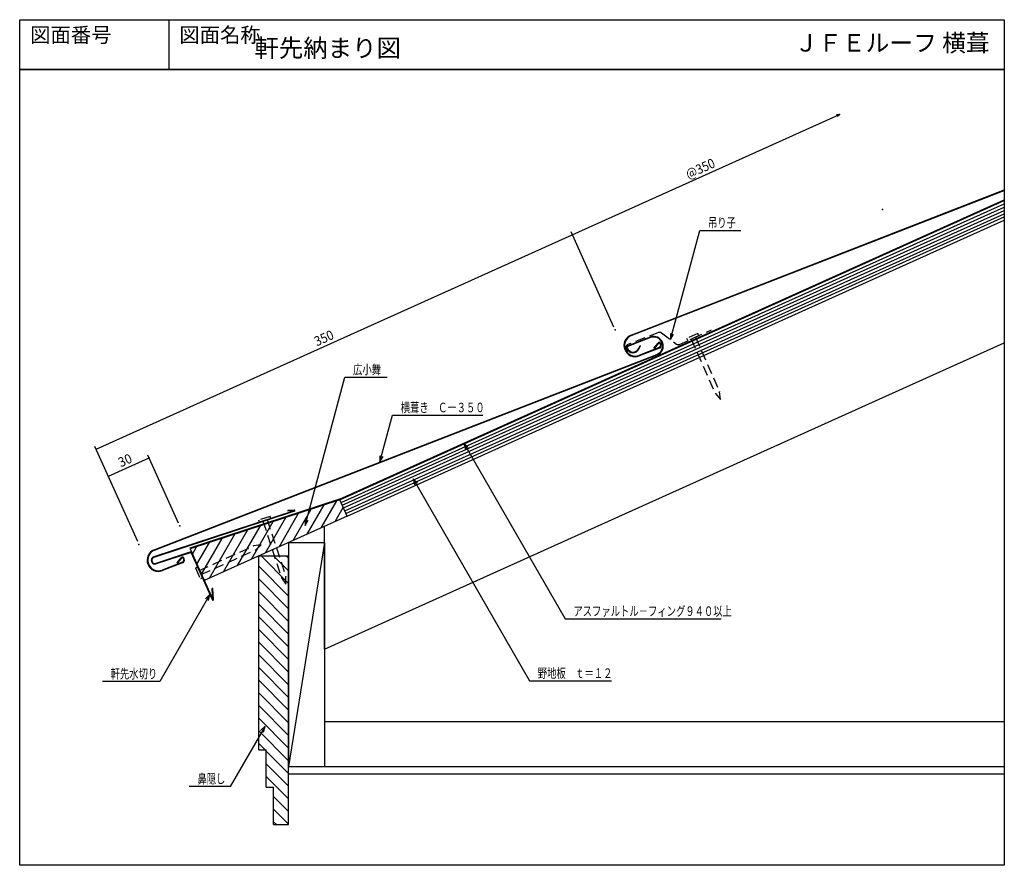
# Model space of a CAD drawing. Extents: x -241 to 419, y -246 to 320.
import ezdxf
from ezdxf.enums import TextEntityAlignment as Align

# ---------------------------------------------------------------- set-up
doc = ezdxf.new("R2010")
doc.units = 0
doc.header["$LTSCALE"] = 13.266667
doc.header["$MEASUREMENT"] = 0
doc.linetypes.add('DASHED', pattern=[0.75, 0.5, -0.25])
doc.layers.get('0').update_dxf_attribs({"linetype": 'CONTINUOUS'})
for name, color, linetype in [('001', 7, 'CONTINUOUS'), ('002', 7, 'CONTINUOUS'), ('003', 7, 'CONTINUOUS'), ('004', 7, 'CONTINUOUS'), ('005', 7, 'CONTINUOUS'), ('006', 7, 'CONTINUOUS'), ('TXT1', 7, 'CONTINUOUS'), ('ZUWAKU', 40, 'CONTINUOUS')]:
    doc.layers.add(name, color=color, linetype=linetype)
doc.styles.get("Standard").update_dxf_attribs({"font": 'TXT', "bigfont": 'BIGFONT'})
doc.dimstyles.get("Standard").update_dxf_attribs({"dimtxt": 0.18, "dimasz": 0.18, "dimexe": 0.18, "dimexo": 0.0625, "dimgap": 0.09, "dimtad": 0, "dimtih": 1, "dimtoh": 1, "dimdec": 4, "dimzin": 0, "dimdsep": 46, "dimtxsty": 'STANDARD', "dimcen": 0.09, "dimadec": 0, "dimazin": 0, "dimtfac": 1, "dimtdec": 4, "dimtofl": 0, "dimtmove": 0, "dimatfit": 3, "dimfxl": 1, "dimtolj": 1, "dimtzin": 0, "dimarcsym": 0})

# ---------------------------------------------------------------- blocks, each defined once
blk = doc.blocks.new('PART0')
at = {"layer": '004', "color": 4, "linetype": 'DASHED'}
for p, q in [((-76.679357, 7.315381), (-40.202497, 23.729968)), ((-75.448263, 4.579617), (-38.971403, 20.994204)), ((-35.027342, 24.41391), (-40.202497, 23.729968)), ((-38.971403, 20.994204), (-35.027342, 24.41391)), ((-77.705269, 9.595185), (-79.073151, 8.979638)), ((-79.073151, 8.979638), (-75.790233, 1.684266)), ((-77.705269, 9.595185), (-74.422351, 2.299813)), ((-74.422351, 2.299813), (-75.790233, 1.684266))]:
    blk.add_line(p, q, dxfattribs=at)
blk = doc.blocks.new('PART1')
at = {"layer": '004', "color": 4, "linetype": 'DASHED'}
for p, q in [((-122.111287, -49.202187), (-85.634427, -32.7876)), ((-80.459272, -32.103659), (-85.634427, -32.7876)), ((-84.403333, -35.523365), (-80.459272, -32.103659)), ((-120.880193, -51.937952), (-84.403333, -35.523365)), ((-123.137199, -46.922383), (-124.505081, -47.53793)), ((-124.505081, -47.53793), (-121.222164, -54.833303)), ((-123.137199, -46.922383), (-119.854282, -54.217756)), ((-119.854282, -54.217756), (-121.222164, -54.833303))]:
    blk.add_line(p, q, dxfattribs=at)
blk = doc.blocks.new('PART2')
at = {"layer": '004', "color": 4, "linetype": 'DASHED'}
for p, q in [((-122.111287, -49.202187), (-85.634427, -32.7876)), ((-80.459272, -32.103659), (-85.634427, -32.7876)), ((-84.403333, -35.523365), (-80.459272, -32.103659)), ((-120.880193, -51.937952), (-84.403333, -35.523365)), ((-123.137199, -46.922383), (-124.505081, -47.53793)), ((-124.505081, -47.53793), (-121.222164, -54.833303)), ((-123.137199, -46.922383), (-119.854282, -54.217756)), ((-119.854282, -54.217756), (-121.222164, -54.833303))]:
    blk.add_line(p, q, dxfattribs=at)
blk = doc.blocks.new('DOT')
at = {"color": 0, "linetype": 'Continuous', "const_width": 0.4}
blk.add_lwpolyline([(0, 0.2, 1), (0, -0.2, 1)], format="xyb", close=True, dxfattribs=at)
blk = doc.blocks.new('*D7')
at = {"layer": '003', "color": 3}
for p, q in [((-182.047328, 14.294907), (-154.689683, 26.605847)), ((-134.992178, -17.166385), (-155.510412, 28.42969))]:
    blk.add_line(p, q, dxfattribs=at)
for p in [(-154.689683, 26.605847), (-134.171449, -18.990228), (-161.529094, -31.301168)]:
    blk.add_point(p, dxfattribs=at)
at = {"layer": '003', "color": 3, "linetype": 'ByBlock'}
for p in [(-154.689683, 26.605847), (-182.047328, 14.294907)]:
    blk.add_blockref('DOT', p, dxfattribs=at)
at = {"layer": '003', "color": 3, "width": 0.9375}
blk.add_text('30', height=6.4, rotation=24.227745, dxfattribs=at).set_placement((-173.697535, 20.245485))
blk = doc.blocks.new('*D8')
at = {"layer": '003', "color": 3}
for p, q in [((-190.254622, 32.533337), (128.917905, 176.160974)), ((156.822703, 114.150312), (128.097176, 177.984817)), ((-162.349824, -29.477325), (-191.075351, 34.35718))]:
    blk.add_line(p, q, dxfattribs=at)
for p in [(128.917905, 176.160974), (157.643433, 112.326469), (-161.529094, -31.301168)]:
    blk.add_point(p, dxfattribs=at)
at = {"layer": '003', "color": 3, "linetype": 'ByBlock'}
for p in [(128.917905, 176.160974), (-190.254622, 32.533337)]:
    blk.add_blockref('DOT', p, dxfattribs=at)
at = {"layer": '003', "color": 3, "width": 0.909927}
blk.add_text('350', height=6.4, rotation=24.227745, dxfattribs=at).set_placement((-42.282955, 101.313758))
blk = doc.blocks.new('ARROW')
at = {"color": 0, "linetype": 'Continuous'}
blk.add_lwpolyline([(2, 0.535898), (0, 0), (2, -0.535898)], dxfattribs=at)
blk = doc.blocks.new('*D10')
at = {"layer": '003', "color": 3}
blk.add_line((128.917905, 176.160974), (308.093952, 256.790195), dxfattribs=at)
for p in [(308.093952, 256.790195), (336.819479, 192.95569), (157.643433, 112.326469)]:
    blk.add_point(p, dxfattribs=at)
at = {"layer": '003', "color": 3, "linetype": 'ByBlock', "rotation": 204.227745}
blk.add_blockref('ARROW', (308.093952, 256.790195), dxfattribs=at)
at = {"layer": '003', "color": 3, "linetype": 'ByBlock'}
blk.add_blockref('DOT', (128.917905, 176.160974), dxfattribs=at)
at = {"layer": '003', "color": 3, "width": 0.896739}
blk.add_text('@350', height=6.4, rotation=24.227745, dxfattribs=at).set_placement((206.715906, 213.363246))

msp = doc.modelspace()

# ---------------------------------------------------------------- linework, layer by layer
msp.add_lwpolyline([(-141.49359, 320.19559), (-141.49359, 286.86225)])
at = {"layer": '001', "color": 3}
for p, q in [((-37.28, -101.49642), (418.50641, 103.60746)), ((-37.28, -101.49642), (-37.28, -19.2525)), ((-81.28, -39.0525), (-61.28, -39.0525)), ((-81.28, -169.0525), (-81.28, -39.0525)), ((-61.28, -219.0525), (-61.28, -39.0525)), ((-37.28, -150.0525), (418.50641, -150.0525)), ((-81.28, -169.0525), (-76.28, -169.0525)), ((-76.28, -194.0525), (-76.28, -169.0525)), ((-76.28, -194.0525), (-71.28, -194.0525)), ((-71.28, -219.0525), (-71.28, -194.0525)), ((-71.28, -219.0525), (-61.28, -219.0525))]:
    msp.add_line(p, q, dxfattribs=at)
at = {"layer": '001', "color": 2}
for p, q in [((-61.28, -30.0525), (-37.28, -30.0525)), ((-61.28, -30.0525), (-61.28, -180.0525)), ((-37.28, -30.0525), (-61.28, -180.0525)), ((-37.28, -30.0525), (-37.28, -180.0525)), ((-61.28, -180.0525), (-37.28, -180.0525))]:
    msp.add_line(p, q, dxfattribs=at)
at = {"layer": '001'}
for p, q in [((-61.28, -57.51394), (-79.74144, -39.0525)), ((-61.28, -49.02866), (-71.25616, -39.0525)), ((-61.28, -40.54337), (-62.77088, -39.0525)), ((-61.28, -65.99922), (-81.28, -45.99922)), ((-61.28, -74.4845), (-81.28, -54.4845)), ((-61.28, -82.96978), (-81.28, -62.96978)), ((-61.28, -91.45506), (-81.28, -71.45506)), ((-61.28, -99.94034), (-81.28, -79.94034)), ((-61.28, -108.42563), (-81.28, -88.42563)), ((-61.28, -116.91091), (-81.28, -96.91091)), ((-61.28, -125.39619), (-81.28, -105.39619)), ((-61.28, -133.88147), (-81.28, -113.88147)), ((-61.28, -142.36675), (-81.28, -122.36675)), ((-61.28, -150.85203), (-81.28, -130.85203)), ((-61.28, -159.33731), (-81.28, -139.33731)), ((-61.28, -167.8226), (-81.28, -147.8226)), ((-61.28, -176.30788), (-81.28, -156.30788)), ((-77.02066, -169.0525), (-81.28, -164.79316)), ((-61.28, -184.79316), (-76.28, -169.79316)), ((-61.28, -193.27844), (-76.28, -178.27844)), ((-61.28, -201.76372), (-76.28, -186.76372)), ((-61.28, -210.249), (-71.28, -200.249)), ((-61.28, -218.73428), (-71.28, -208.73428)), ((-69.44707, -219.0525), (-71.28, -217.21956))]:
    msp.add_line(p, q, dxfattribs=at)
at = {"layer": '002', "color": 6}
for p, q in [((-26.92948, -1.43574), (418.50641, 199.01041)), ((-26.10875, -3.25958), (418.50641, 196.81724)), ((-25.28802, -5.08343), (418.50641, 194.62407)), ((-24.46729, -6.90727), (418.50641, 192.4309)), ((-23.64656, -8.73111), (418.50641, 190.23773)), ((-22.82583, -10.55495), (418.50641, 188.04456)), ((-22.0051, -12.3788), (418.50641, 185.85138)), ((-61.28, -180.0525), (418.50641, -180.0525)), ((-61.28, -185.0525), (418.50641, -185.0525))]:
    msp.add_line(p, q, dxfattribs=at)
at = {"layer": '002', "color": 2}
for p, q in [((-26.92948, -1.43574), (-127.28, -34.30456)), ((-22.0051, -12.3788), (-26.92948, -1.43574)), ((-22.0051, -12.3788), (-117.75686, -55.46709)), ((-127.28, -34.30456), (-117.75686, -55.46709))]:
    msp.add_line(p, q, dxfattribs=at)
at = {"layer": '002'}
for p, q in [((-48.73169, -24.40576), (-37.46162, -4.88544)), ((-39.37168, -20.19376), (-28.91773, -2.08697)), ((-67.4517, -32.82976), (-54.54943, -10.48238)), ((-58.09169, -28.61776), (-46.00553, -7.68391)), ((-30.01168, -15.98176), (-24.60099, -6.61016)), ((-95.53171, -45.46577), (-80.18113, -18.87779)), ((-86.1717, -41.25377), (-71.63723, -16.07932)), ((-76.8117, -37.04176), (-63.09333, -13.28085)), ((-114.25171, -53.88977), (-97.26893, -24.47473)), ((-104.89171, -49.67777), (-88.72503, -21.67626)), ((-125.7245, -37.76122), (-122.90063, -32.87013)), ((-122.68981, -44.50498), (-114.35673, -30.07167)), ((-119.65512, -51.24874), (-105.81283, -27.2732))]:
    msp.add_line(p, q, dxfattribs=at)
at = {"layer": '003', "color": 3}
for p, q in [((194.71833, 105.84283), (214.3382, 179.06515)), ((214.3382, 179.06515), (241.8382, 179.06515)), ((-50.13197, -18.73673), (-23.51307, 80.60635)), ((-23.51307, 80.60635), (4.91241, 80.60635)), ((0.01899, 23.88346), (8.41172, 55.20558)), ((8.41172, 55.20558), (68.91172, 55.20558)), ((56.17936, 36.51153), (124.15311, -81.22245)), ((22.16563, 12.60652), (100.31056, -122.74447)), ((-113.9485, -64.90485), (-147.59747, -123.18657)), ((124.15311, -81.22245), (228.65311, -81.22245)), ((-147.59747, -123.18657), (-186.09747, -123.18657)), ((100.31056, -122.74447), (155.31056, -122.74447)), ((-77.05997, -153.16293), (-100.36195, -193.52314)), ((-100.36195, -193.52314), (-127.86195, -193.52314))]:
    msp.add_line(p, q, dxfattribs=at)
for points in [[(194.71833, 109.98393), (194.71833, 105.84283), (196.78889, 109.42913)], [(59.10756, 33.58333), (56.17936, 36.51153), (57.25116, 32.51153)], [(0.01899, 28.02456), (0.01899, 23.88346), (2.08954, 27.46976)], [(25.09384, 9.67832), (22.16563, 12.60652), (23.23743, 8.60652)], [(-50.13197, -14.59563), (-50.13197, -18.73673), (-48.06142, -15.15043)], [(-115.0203, -68.90485), (-113.9485, -64.90485), (-116.87671, -67.83305)], [(-78.13176, -157.16293), (-77.05997, -153.16293), (-79.98817, -156.09113)]]:
    msp.add_lwpolyline(points, dxfattribs=at)
at = {"layer": '004', "color": 4}
for p, q in [((-27.13466, -0.97978), (418.50641, 199.5587)), ((-27.08511, -0.96058), (-127.43564, -33.82939)), ((-127.43564, -33.82939), (-127.27111, -34.33171))]:
    msp.add_line(p, q, dxfattribs=at)
at = {"layer": '005', "color": 5}
for p, q in [((168.33794, 108.93893), (418.50641, 206.11228)), ((168.48277, 108.56607), (418.50641, 205.68317)), ((181.20841, 107.56576), (166.34627, 101.79284)), ((181.35324, 107.1929), (166.49111, 101.41998)), ((173.21773, 99.70922), (174.31837, 101.85818)), ((173.57376, 99.52688), (174.67439, 101.67584)), ((187.1404, 100.57967), (173.62425, 95.32957)), ((187.28523, 100.20681), (173.76908, 94.95671)), ((174.67439, 101.67584), (174.31837, 101.85818)), ((183.65127, 100.09312), (186.38819, 103.60209)), ((183.65127, 100.09312), (183.96667, 99.84711)), ((183.96667, 99.84711), (186.7036, 103.35608)), ((-151.27356, -34.88336), (185.69815, 96.00712)), ((-151.12873, -35.25622), (185.84298, 95.63426)), ((-132.47109, -43.24262), (-145.98725, -48.49273)), ((-132.32626, -43.61548), (-145.84242, -48.86558)), ((-135.96023, -43.72917), (-133.2233, -40.2202)), ((-135.96023, -43.72917), (-135.64482, -43.97518)), ((-135.64482, -43.97518), (-132.9079, -40.46621))]:
    msp.add_line(p, q, dxfattribs=at)
for centre, radius, start, end in [((171.05351, 101.94782), 7.5, 111.227745, 291.227745), ((171.05351, 101.94782), 7.1, 111.227745, 291.227745), ((183.5257, 101.60001), 6.4, 291.227745, 111.227745), ((183.5257, 101.60001), 6, 291.227745, 111.227745), ((166.80194, 100.46951), 1.4, 108.109465, 204.786608), ((169.63035, 101.47861), 4.4, 200.346698, 333.746395), ((166.80194, 100.46951), 1, 108.109465, 204.786608), ((169.63035, 101.47861), 4, 200.346698, 333.746395), ((187.1767, 102.98707), 1, 31.109695, 142.046486), ((187.1767, 102.98707), 0.6, 31.109695, 142.046486), ((186.56108, 102.07111), 1.6, 291.227745, 21.227745), ((186.56108, 102.07111), 2, 291.227745, 21.227745), ((185.62893, 101.70903), 2.6, 21.227745, 36.743878), ((185.62893, 101.70903), 3, 21.227745, 36.743878), ((-148.55799, -41.87447), 7.5, 111.227745, 291.227745), ((-148.55799, -41.87447), 7.1, 111.227745, 291.227745), ((-132.43479, -40.83522), 1, 31.109695, 142.046486), ((-132.43479, -40.83522), 0.6, 31.109695, 142.046486), ((-133.05041, -41.75118), 1.6, 291.227745, 21.227745), ((-133.05041, -41.75118), 2, 291.227745, 21.227745), ((-133.98256, -42.11326), 2.6, 21.227745, 36.743878), ((-133.98256, -42.11326), 3, 21.227745, 36.743878)]:
    msp.add_arc(centre, radius, start, end, dxfattribs=at)
at = {"layer": '006', "color": 2, "linetype": 'DASHED'}
for p, q in [((200.73135, 102.65651), (222.19657, 112.31586)), ((186.76388, 110.58191), (166.05661, 102.53856)), ((188.67985, 110.32372), (198.71881, 102.87425))]:
    msp.add_line(p, q, dxfattribs=at)
at = {"layer": '006', "color": 6}
for p, q in [((-57.40382, -8.78662), (-151.61124, -39.64332)), ((-57.27932, -9.16675), (-151.48673, -40.02345)), ((-57.43182, -8.3876), (-61.70285, -8.68725)), ((-61.70285, -8.68725), (-61.67486, -9.08627)), ((-57.40382, -8.78662), (-61.67486, -9.08627)), ((-126.75506, -36.34239), (-150.1794, -44.0148)), ((-126.63055, -36.72252), (-150.05489, -44.39493)), ((-112.3547, -68.44663), (-126.63055, -36.72252)), ((-126.26578, -36.55837), (-111.98994, -68.28248)), ((-112.09779, -60.94323), (-112.49683, -60.9709)), ((-111.98994, -68.28248), (-112.49683, -60.9709)), ((-111.59089, -68.25482), (-112.09779, -60.94323))]:
    msp.add_line(p, q, dxfattribs=at)
at = {"layer": '006', "color": 2, "linetype": 'DASHED'}
for centre, radius, start, end in [((187.48803, 108.71762), 2, 53.422521, 111.227745), ((166.80194, 100.46951), 2.1, 108.109465, 204.786608), ((169.63035, 101.47861), 5.1, 200.346698, 226.577462), ((199.91063, 104.48036), 2, 233.422521, 294.227745)]:
    msp.add_arc(centre, radius, start, end, dxfattribs=at)
at = {"layer": '006', "color": 6}
for centre, radius, start, end in [((-57.40382, -8.78662), 0.4, 288.135695, 94.013235), ((-126.63055, -36.72252), 0.4, 24.227745, 108.135695), ((-150.83307, -42.01913), 2.5, 108.135695, 288.135695), ((-150.83307, -42.01913), 2.1, 108.135695, 288.135695), ((-111.98994, -68.28248), 0.4, 204.227745, 3.965806)]:
    msp.add_arc(centre, radius, start, end, dxfattribs=at)
at = {"layer": 'ZUWAKU'}
for p, q in [((418.50641, 286.86225), (-241.49359, 286.86225)), ((-241.49359, 286.86225), (418.50641, 286.86225))]:
    msp.add_line(p, q, dxfattribs=at)
msp.add_lwpolyline([(-241.49359, 320.19559), (418.50641, 320.19559), (418.50641, -246.30441), (-241.49359, -246.30441)], close=True, dxfattribs=at)
msp.add_lwpolyline([(-241.49359, 320.19559), (418.50641, 320.19559), (418.50641, -246.30441), (-241.49359, -246.30441)], close=True, dxfattribs=at)

# ---------------------------------------------------------------- block references
at = {"layer": '001', "color": 0, "linetype": 'ByBlock'}
for name, p, rotation in [('PART2', (259.81446, -14.95016), 269.608825), ('PART0', (-90.98826, -90.20887), 263.907949)]:
    msp.add_blockref(name, p, dxfattribs=dict(at, rotation=rotation))
msp.add_blockref('PART1', (0.91192, 0.41036), dxfattribs=at)

# ---------------------------------------------------------------- texts
at = {"layer": '003', "color": 3, "width": 0.716146}
for s, p in [('吊り子', (219.8382, 181.06515)), ('広小舞', (-18.01307, 82.60635)), ('横葺き\u3000Ｃー３５０', (13.91172, 57.20558)), ('アスファルトル－フィング９４０以上', (129.65311, -79.22245)), ('軒先水切り', (-180.59747, -121.18657)), ('野地板\u3000ｔ＝１２', (105.81056, -120.74447)), ('鼻隠し', (-122.36195, -191.52314))]:
    msp.add_text(s, height=6.4, dxfattribs=at).set_placement(p)
at = {"layer": 'TXT1'}
for s, height, p in [('図面番号', 10, (-234.49988, 301.86225)), ('図面名称', 10, (-134.49988, 301.86225)), ('ＪＦＥルーフ 横葺', 11.666667, (277.80479, 295.19559))]:
    msp.add_text(s, height=height, dxfattribs=at).set_placement(p, align=Align.BOTTOM_LEFT)
at = {"layer": 'TXT1', "insert": (-84.14847, 307.24382), "char_height": 12, "width": 322.9946888, "attachment_point": 1}
msp.add_mtext('軒先納まり図', dxfattribs=at)

# ---------------------------------------------------------------- dimensions: what is measured, and where the dimension line sits
at = {"layer": '003', "color": 3}
for base, p1, p2, picture, middle in [((308.09395, 256.79019), (157.64343, 112.32647), (336.81948, 192.95569), '*D10', (206.71591, 213.36325)), ((128.9179, 176.16097), (-161.52909, -31.30117), (157.64343, 112.32647), '*D8', (-42.28296, 101.31376)), ((-154.68968, 26.60585), (-161.52909, -31.30117), (-134.17145, -18.99023), '*D7', (-173.69753, 20.24548))]:
    dim = msp.add_linear_dim(base=base, p1=p1, p2=p2, angle=24.227745, dimstyle='Standard', dxfattribs=at)
    dim.commit()
    dim.dimension.update_dxf_attribs({"geometry": picture, "text_midpoint": middle})

doc.saveas('drawing.dxf')
